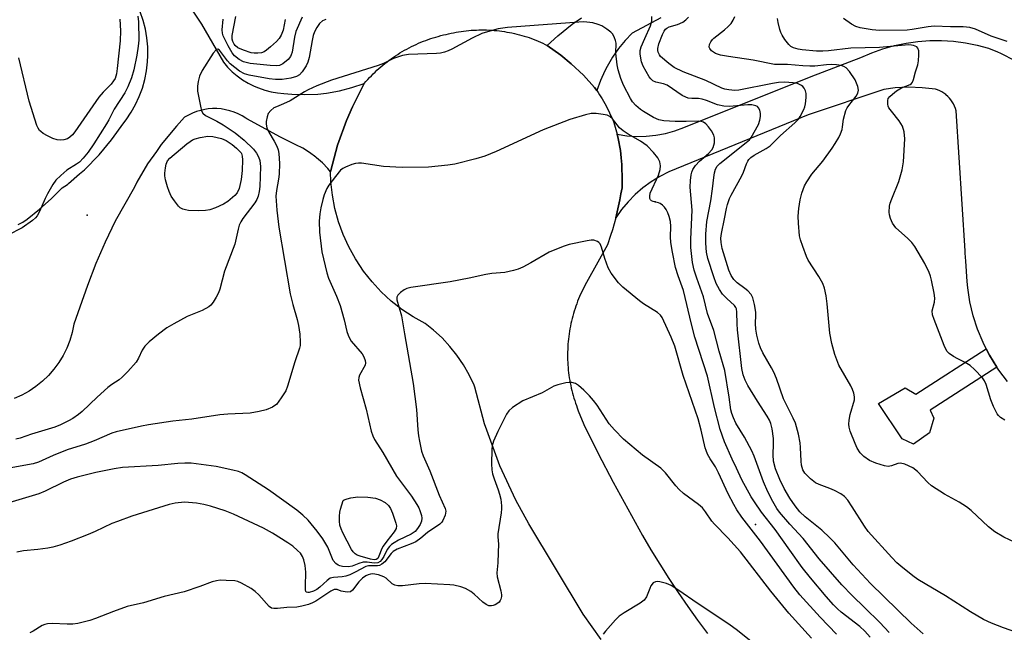
# Model space of a CAD drawing. Units: inches. Extents: x 1243764 to 1249764, y 501455 to 505456.
# Drawn here: x 1244554 to 1244838, y 502850 to 503027 of the extents above; entities that cross this region are included whole.
import ezdxf

# ---------------------------------------------------------------- set-up
doc = ezdxf.new("R2010")
doc.units = ezdxf.units.IN
doc.header["$MEASUREMENT"] = 0
for name, color, linetype in [('ELEV-Spot Elevation', 7, 'Continuous'), ('TRANS-Driveway', 251, 'Continuous'), ('TRANS-Non Street Sidewalk', 7, 'Continuous'), ('TRANS-Road', 130, 'Continuous'), ('Undefined', 1, 'Continuous')]:
    doc.layers.add(name, color=color, linetype=linetype)

msp = doc.modelspace()

# ---------------------------------------------------------------- linework, layer by layer
at = {"layer": 'ELEV-Spot Elevation'}
for p in [(1244737.41, 502974.69, 319.92), (1244573.24, 502970.86, 325.07), (1244766.45, 502881.29, 318.76)]:
    msp.add_point(p, dxfattribs=at)
at = {"layer": 'TRANS-Driveway'}
for points in [[(1244739.09, 503027.9, 0), (1244730.82, 503023.49, 0), (1244728.77, 503021.38, 0), (1244726.82, 503019.02, 0), (1244725.06, 503016.53, 0), (1244723.51, 503013.9, 0), (1244722.83, 503012.58, 0), (1244721.59, 503009.79, 0), (1244720.57, 503006.91, 0), (1244719.91, 503007.73, 0), (1244716.69, 503011.31, 0), (1244713.19, 503014.62, 0), (1244710.15, 503017.13, 0), (1244706.22, 503019.91, 0), (1244709.31, 503022.77, 0), (1244713.48, 503026.11, 0), (1244716.11, 503027.96, 0)], [(1244839.27, 502922.71, 0), (1244836.79, 502925.98, 0), (1244836.21, 502926.84, 0), (1244834.06, 502930.34, 0), (1244833.13, 502932.18, 0), (1244832.2, 502934.01, 0), (1244830.63, 502937.8, 0), (1244829.36, 502941.71, 0), (1244828.41, 502945.71, 0), (1244827.77, 502949.77, 0), (1244827.58, 502951.67, 0), (1244827.2, 502957.57, 0), (1244827.04, 502959.81, 0), (1244827.01, 502960.56, 0), (1244824.42, 503001.07, 0), (1244824.22, 503001.73, 0), (1244823.97, 503002.38, 0), (1244823.67, 503003.01, 0), (1244823.32, 503003.6, 0), (1244822.92, 503004.18, 0), (1244822.88, 503004.23, 0), (1244822.48, 503004.71, 0), (1244822.01, 503005.22, 0), (1244821.49, 503005.68, 0), (1244821.43, 503005.72, 0), (1244820.88, 503006.14, 0), (1244820.29, 503006.51, 0), (1244819.68, 503006.84, 0), (1244819.04, 503007.11, 0), (1244818.49, 503007.3, 0), (1244814.6, 503007.72, 0), (1244810.7, 503007.84, 0), (1244806.79, 503007.64, 0), (1244803.5, 503007.22, 0), (1244781.67, 502999.86, 0), (1244741.42, 502983.36, 0), (1244738.79, 502982.03, 0), (1244736.27, 502980.49, 0), (1244733.89, 502978.75, 0), (1244731.66, 502976.83, 0), (1244729.6, 502974.73, 0), (1244727.71, 502972.46, 0), (1244726.01, 502970.06, 0), (1244726.43, 502971.78, 0), (1244726.83, 502973.52, 0), (1244727.2, 502975.26, 0), (1244727.53, 502977.01, 0), (1244727.84, 502978.77, 0), (1244727.93, 502981.45, 0), (1244727.82, 502984.94, 0), (1244727.81, 502985.53, 0), (1244727.6, 502987.43, 0), (1244727.36, 502989.58, 0), (1244726.74, 502993.01, 0), (1244726.41, 502994.26, 0), (1244729.19, 502993.82, 0), (1244732, 502993.62, 0), (1244734.82, 502993.67, 0), (1244737.62, 502993.95, 0), (1244740.39, 502994.48, 0), (1244743.1, 502995.24, 0), (1244745.74, 502996.23, 0), (1244782.52, 503010.96, 0), (1244796.86, 503016.44, 0), (1244800.02, 503017.81, 0), (1244803.26, 503018.98, 0), (1244806.57, 503019.91, 0), (1244809.94, 503020.62, 0), (1244813.36, 503021.1, 0), (1244816.79, 503021.35, 0), (1244820.23, 503021.37, 0), (1244823.67, 503021.15, 0), (1244827.09, 503020.7, 0), (1244830.46, 503020.02, 0), (1244833.78, 503019.11, 0), (1244836.37, 503018.1, 0), (1244837.24, 503017.71, 0), (1244841.43, 503015.61, 0)]]:
    msp.add_polyline3d(points, dxfattribs=at)
at = {"layer": 'TRANS-Non Street Sidewalk'}
msp.add_lwpolyline([(1244836.21, 502926.84), (1244816.91, 502914.41), (1244817.97, 502912.14), (1244816.72, 502907.82), (1244812.12, 502904.56), (1244808.78, 502906.12), (1244801.96, 502916.3), (1244809.69, 502920.84), (1244812.74, 502919.05), (1244833.13, 502932.18), (1244834.06, 502930.34)], close=True, dxfattribs=at)
at = {"layer": 'TRANS-Road'}
msp.add_lwpolyline([(1244721.81, 502848.04), (1244716.61, 502855.4), (1244700.88, 502881.49), (1244697.16, 502888.41), (1244692.54, 502898.33), (1244688.72, 502908.59), (1244688.12, 502910.47), (1244685.26, 502921.03), (1244685.13, 502921.6), (1244683.7, 502924.64), (1244682.03, 502927.55), (1244680.14, 502930.32), (1244678.1, 502932.86), (1244675.81, 502935.31), (1244673.33, 502937.58), (1244670.95, 502939.44), (1244667.51, 502941.37), (1244664.24, 502943.55), (1244661.14, 502945.99), (1244658.25, 502948.67), (1244655.58, 502951.56), (1244653.14, 502954.65), (1244650.95, 502957.93), (1244650.78, 502958.2), (1244648.88, 502961.65), (1244647.25, 502965.23), (1244645.91, 502968.94), (1244644.87, 502972.74), (1244644.13, 502976.6), (1244643.69, 502980.52), (1244643.56, 502983.41), (1244643.65, 502983.79), (1244645.63, 502991.08), (1244648.18, 502998.19), (1244649.92, 503002.22), (1244653.33, 503008.96), (1244653.83, 503009.53), (1244654.34, 503010.1), (1244654.85, 503010.65), (1244655.38, 503011.19), (1244655.91, 503011.73), (1244656.46, 503012.25), (1244657.01, 503012.77), (1244657.58, 503013.28), (1244658.15, 503013.78), (1244658.73, 503014.26), (1244659.32, 503014.74), (1244659.91, 503015.2), (1244660.52, 503015.66), (1244661.14, 503016.1), (1244661.76, 503016.54), (1244662.38, 503016.96), (1244663.02, 503017.37), (1244663.66, 503017.77), (1244664.31, 503018.16), (1244664.97, 503018.54), (1244665.63, 503018.91), (1244666.3, 503019.26), (1244666.97, 503019.61), (1244667.66, 503019.94), (1244668.34, 503020.26), (1244669.03, 503020.57), (1244669.73, 503020.86), (1244670.43, 503021.15), (1244671.14, 503021.42), (1244671.85, 503021.68), (1244672.57, 503021.92), (1244673.29, 503022.16), (1244674.01, 503022.38), (1244674.74, 503022.58), (1244675.47, 503022.78), (1244676.21, 503022.97), (1244676.98, 503023.14), (1244677.7, 503023.31), (1244678.42, 503023.48), (1244679.14, 503023.63), (1244679.87, 503023.77), (1244680.6, 503023.89), (1244681.33, 503024.01), (1244682.06, 503024.11), (1244682.79, 503024.19), (1244683.52, 503024.27), (1244684.26, 503024.33), (1244685, 503024.38), (1244685.74, 503024.41), (1244686.47, 503024.43), (1244687.22, 503024.44), (1244687.95, 503024.44), (1244688.69, 503024.42), (1244689.43, 503024.39), (1244690.17, 503024.35), (1244690.9, 503024.3), (1244691.64, 503024.23), (1244692.38, 503024.15), (1244693.11, 503024.06), (1244693.84, 503023.95), (1244694.57, 503023.83), (1244695.3, 503023.7), (1244696.02, 503023.56), (1244696.74, 503023.4), (1244697.46, 503023.23), (1244698.18, 503023.05), (1244698.89, 503022.86), (1244699.6, 503022.65), (1244700.31, 503022.43), (1244701.01, 503022.2), (1244701.71, 503021.96), (1244702.4, 503021.7), (1244703.63, 503021.21), (1244704.29, 503020.9), (1244704.94, 503020.58), (1244705.58, 503020.25), (1244706.22, 503019.91), (1244710.15, 503017.13), (1244713.19, 503014.62), (1244716.69, 503011.31), (1244719.91, 503007.73), (1244720.57, 503006.91), (1244720.98, 503006.31), (1244721.37, 503005.7), (1244722.11, 503004.5), (1244722.49, 503003.84), (1244722.87, 503003.18), (1244723.23, 503002.51), (1244723.58, 503001.83), (1244723.92, 503001.16), (1244724.25, 503000.47), (1244724.56, 502999.78), (1244724.87, 502999.08), (1244725.16, 502998.38), (1244725.44, 502997.67), (1244725.71, 502996.96), (1244726.41, 502994.26), (1244726.74, 502993.01), (1244727.36, 502989.58), (1244727.6, 502987.43), (1244727.81, 502985.53), (1244727.82, 502984.94), (1244727.93, 502981.45), (1244727.84, 502978.77), (1244727.53, 502977.01), (1244727.2, 502975.26), (1244726.83, 502973.52), (1244726.43, 502971.78), (1244726.01, 502970.06), (1244725.55, 502968.33), (1244725.07, 502966.62), (1244724.56, 502964.92), (1244723.69, 502962.27), (1244717.58, 502951.36), (1244717.22, 502950.7), (1244716.87, 502950.03), (1244716.53, 502949.36), (1244716.21, 502948.68), (1244715.89, 502948), (1244715.59, 502947.31), (1244715.3, 502946.62), (1244715.02, 502945.92), (1244714.76, 502945.22), (1244714.5, 502944.51), (1244714.26, 502943.8), (1244714.03, 502943.08), (1244713.82, 502942.37), (1244713.62, 502941.64), (1244713.42, 502940.92), (1244713.24, 502940.18), (1244713.08, 502939.45), (1244712.92, 502938.72), (1244712.79, 502937.98), (1244712.66, 502937.24), (1244712.55, 502936.49), (1244712.45, 502935.75), (1244712.36, 502935), (1244712.28, 502934.26), (1244712.22, 502933.51), (1244712.17, 502932.76), (1244712.14, 502932.01), (1244712.11, 502931.26), (1244712.1, 502930.5), (1244712.11, 502929.75), (1244712.12, 502929), (1244712.15, 502928.25), (1244712.19, 502927.5), (1244712.25, 502926.75), (1244712.32, 502926), (1244712.4, 502925.25), (1244712.5, 502924.51), (1244712.61, 502923.76), (1244712.73, 502923.02), (1244712.86, 502922.28), (1244713.01, 502921.55), (1244713.17, 502920.81), (1244713.34, 502920.08), (1244713.53, 502919.35), (1244713.72, 502918.63), (1244713.93, 502917.91), (1244714.16, 502917.19), (1244714.39, 502916.48), (1244714.64, 502915.77), (1244714.9, 502915.06), (1244715.21, 502914.26), (1244716.82, 502910.28), (1244720.97, 502901.9), (1244725.26, 502893.6), (1244733.74, 502878.17), (1244736.22, 502873.97), (1244738.77, 502869.81), (1244741.39, 502865.7), (1244744.09, 502861.64), (1244746.85, 502857.62), (1244749.68, 502853.65), (1244752.58, 502849.74)], dxfattribs=at)
for points in [[(1244601.19, 503033.8, 0), (1244606.3, 503026.14, 0), (1244612.61, 503015.1, 0), (1244613.84, 503013.68, 0), (1244615.18, 503012.35, 0), (1244616.62, 503011.13, 0), (1244618.16, 503010.03, 0), (1244619.77, 503009.05, 0), (1244621.46, 503008.2, 0), (1244622.76, 503007.65, 0), (1244624.55, 503007.04, 0), (1244626.38, 503006.57, 0), (1244628.25, 503006.24, 0), (1244630.13, 503006.07, 0), (1244632.42, 503005.84, 0), (1244636.18, 503005.71, 0), (1244639.94, 503005.87, 0), (1244642.43, 503006.14, 0), (1244646.13, 503006.8, 0), (1244649.77, 503007.74, 0), (1244653.33, 503008.96, 0), (1244649.92, 503002.22, 0), (1244648.18, 502998.19, 0), (1244645.63, 502991.08, 0), (1244643.65, 502983.79, 0), (1244643.56, 502983.41, 0), (1244642.78, 502984.33, 0), (1244641.22, 502985.96, 0), (1244639.53, 502987.46, 0), (1244639.32, 502987.63, 0), (1244637.51, 502988.98, 0), (1244635.6, 502990.18, 0), (1244633.6, 502991.22, 0), (1244629.12, 502993.43, 0), (1244619.36, 502998.75, 0), (1244619.08, 502998.94, 0), (1244618, 502999.6, 0), (1244616.87, 503000.18, 0), (1244615.69, 503000.67, 0), (1244614.48, 503001.06, 0), (1244613.25, 503001.36, 0), (1244611.99, 503001.56, 0), (1244610.72, 503001.66, 0), (1244609.45, 503001.66, 0), (1244608.18, 503001.56, 0), (1244607.29, 503001.43, 0), (1244606.05, 503001.16, 0), (1244604.83, 503000.8, 0), (1244603.65, 503000.34, 0), (1244602.5, 502999.79, 0), (1244601.4, 502999.15, 0), (1244599.04, 502996.61, 0), (1244594.67, 502991.31, 0), (1244593.26, 502989.3, 0), (1244590.72, 502985.68, 0), (1244587.56, 502980.36, 0), (1244586.87, 502978.98, 0), (1244581.29, 502969.09, 0), (1244578.44, 502962.99, 0), (1244575.78, 502956.81, 0), (1244573.34, 502950.53, 0), (1244571.11, 502944.18, 0), (1244569.42, 502939.25, 0), (1244568.93, 502936.9, 0), (1244568.24, 502934.59, 0), (1244567.35, 502932.36, 0), (1244566.28, 502930.21, 0), (1244565.03, 502928.16, 0), (1244563.6, 502926.23, 0), (1244562.02, 502924.42, 0), (1244560.29, 502922.76, 0), (1244558.42, 502921.24, 0), (1244556.43, 502919.9, 0), (1244554.32, 502918.73, 0), (1244552.13, 502917.75, 0)], [(1244553.27, 502968.18, 0), (1244554.64, 502968.84, 0), (1244555.88, 502969.71, 0), (1244559.41, 502972.53, 0), (1244562.79, 502975.53, 0), (1244566.01, 502978.7, 0), (1244567.55, 502979.72, 0), (1244567.86, 502979.97, 0), (1244571.04, 502982.75, 0), (1244572.43, 502983.97, 0), (1244576.69, 502988.32, 0), (1244580.3, 502992.62, 0), (1244583.85, 502997.56, 0), (1244584.53, 502998.46, 0), (1244585.96, 503000.61, 0), (1244587.22, 503002.86, 0), (1244588.3, 503005.21, 0), (1244589.19, 503007.63, 0), (1244589.89, 503010.11, 0), (1244590.39, 503012.64, 0), (1244590.69, 503015.21, 0), (1244590.78, 503017, 0), (1244590.74, 503019.58, 0), (1244590.49, 503022.15, 0), (1244590.05, 503024.69, 0), (1244589.41, 503027.19, 0), (1244588.57, 503029.63, 0)]]:
    msp.add_polyline3d(points, dxfattribs=at)
at = {"layer": 'Undefined'}
for points, elevation in [([(1244805.07, 502850.03), (1244802.36, 502852.98), (1244798.04, 502857.26), (1244794.34, 502860.78), (1244791.4, 502863.84), (1244784.82, 502871.39), (1244780.2, 502877.31), (1244776.37, 502881.42), (1244773.37, 502884.9), (1244772.64, 502885.96), (1244771.46, 502887.94), (1244769.98, 502890.77), (1244768.76, 502893.71), (1244766.02, 502901.07), (1244765.35, 502902.68), (1244763.25, 502906.56), (1244760.76, 502910.63), (1244760.04, 502912.15), (1244759.59, 502913.44), (1244759.34, 502914.51), (1244758.83, 502918.19), (1244757.52, 502925.93), (1244755.92, 502931.53), (1244754.38, 502937.42), (1244752.57, 502942.42), (1244751.43, 502947.17), (1244749.47, 502952.58), (1244748.71, 502954.96), (1244748.21, 502957.13), (1244747.77, 502961.5), (1244747.7, 502963.87), (1244748.08, 502972.3), (1244747.59, 502978.9), (1244747.65, 502980.86), (1244747.82, 502982.52), (1244748.04, 502983.31), (1244748.34, 502984.07), (1244749.04, 502985.23), (1244750.2, 502986.42), (1244752.89, 502988.71), (1244753.8, 502989.75), (1244754.21, 502990.44), (1244754.53, 502991.78), (1244754.59, 502993.18), (1244754.42, 502993.98), (1244753.73, 502995.23), (1244752.87, 502996.42), (1244752.09, 502997.28), (1244751.43, 502997.73), (1244750.74, 502997.95), (1244749.87, 502998.02), (1244746.34, 502997.89), (1244743.24, 502997.91), (1244739.95, 502998.12), (1244738.44, 502998.43), (1244736.9, 502999.09), (1244734.1, 503000.81), (1244733.19, 503001.43), (1244731.88, 503002.57), (1244730.9, 503003.61), (1244730.28, 503004.58), (1244728.24, 503008.44), (1244727.48, 503010.35), (1244726.73, 503012.92), (1244726.42, 503014.36), (1244726.07, 503017.67), (1244726.14, 503020.6), (1244725.99, 503021.4), (1244725.69, 503022.19), (1244725.17, 503023.19), (1244724.64, 503023.83), (1244723.49, 503024.7), (1244721.99, 503025.59), (1244720.97, 503026.03), (1244719.39, 503026.5), (1244717.71, 503026.72), (1244716.57, 503026.76), (1244694.7, 503025.14), (1244692.02, 503024.72), (1244688.92, 503023.91), (1244687.28, 503023.38), (1244684.53, 503022.07), (1244678.65, 503018.88), (1244677.6, 503018.4), (1244676.52, 503018.02), (1244675.41, 503017.73), (1244674.26, 503017.57), (1244666.11, 503017.3), (1244664.43, 503017.07), (1244661.76, 503016.13), (1244658.92, 503014.75), (1244657.38, 503014.13), (1244643.87, 503009.87), (1244639.59, 503008.27), (1244637.09, 503007.13), (1244636.02, 503006.53), (1244631.9, 503003.9), (1244630, 503003.02), (1244627.92, 503002.21), (1244627.23, 503001.87), (1244626.32, 503001.15), (1244625.59, 503000.27), (1244625.23, 502999.27), (1244625.01, 502997.93), (1244625.01, 502997.13), (1244625.2, 502996.11), (1244625.73, 502994.87), (1244627.31, 502992.26), (1244628.1, 502990.81), (1244628.48, 502989.78), (1244628.65, 502988.65), (1244628.79, 502985.83), (1244628.73, 502982.7), (1244628.56, 502981.29), (1244627.93, 502977.96), (1244627.81, 502976.35), (1244628.04, 502972.25), (1244628.63, 502967.33), (1244631.9, 502948.06), (1244632.68, 502944.99), (1244633.98, 502940.61), (1244634.35, 502938.93), (1244634.67, 502936.39), (1244634.84, 502934.13), (1244634.77, 502933.13), (1244634.58, 502932.33), (1244633.23, 502928.44), (1244631.13, 502921.38), (1244630.62, 502920), (1244629.36, 502917.97), (1244627.92, 502916.09), (1244627.49, 502915.72), (1244626.79, 502915.28), (1244625.01, 502914.48), (1244622.99, 502914), (1244620.36, 502913.54), (1244613.85, 502913.29), (1244611.54, 502913.1), (1244603.5, 502911.82), (1244598, 502911.26), (1244590.95, 502910.18), (1244588.97, 502909.81), (1244581.63, 502908.1), (1244580.4, 502907.73), (1244575.25, 502905.5), (1244572.75, 502904.57), (1244567.44, 502902.89), (1244563.36, 502901.27), (1244559.13, 502899.41), (1244557.67, 502898.91), (1244548.61, 502897.26)], 322), ([(1244587.87, 503028.41), (1244588.05, 503026.73), (1244588.15, 503021.49), (1244588, 503019.75), (1244587.63, 503017.14), (1244586.71, 503012.91), (1244586.09, 503010.59), (1244585.02, 503008.01), (1244584.1, 503006.28), (1244581.05, 503001.52), (1244579.45, 502998.38), (1244578.82, 502997.29), (1244575.15, 502991.44), (1244573.52, 502989.11), (1244572.09, 502987.31), (1244571.03, 502986.21), (1244570.17, 502985.6), (1244567.32, 502983.84), (1244565.61, 502982.34), (1244564.2, 502980.93), (1244563.35, 502979.75), (1244561.73, 502976.97), (1244561.09, 502975.65), (1244559.47, 502971.89), (1244558.78, 502970.68), (1244558.28, 502970.05), (1244557.44, 502969.31), (1244554.43, 502967.17), (1244550.34, 502965.04)], 326), ([(1244642.23, 503027.5), (1244641.28, 503027.04), (1244640.44, 503026.29), (1244639.59, 503025.18), (1244638.93, 503023.93), (1244638.55, 503022.84), (1244638.23, 503021.39), (1244637.43, 503016.42), (1244637.05, 503015.1), (1244636.56, 503014.07), (1244635.39, 503012.34), (1244634.61, 503011.47), (1244633.75, 503010.95), (1244632.09, 503010.48), (1244629.61, 503010.12), (1244627.72, 503010.08), (1244625.81, 503010.33), (1244620.02, 503011.35), (1244618.67, 503011.7), (1244617.25, 503012.53), (1244614.55, 503014.65), (1244613.8, 503015.49), (1244612.11, 503017.8), (1244611.46, 503018.55), (1244610.99, 503018.85), (1244610.67, 503018.82), (1244610.5, 503018.71), (1244609.68, 503017.69), (1244606.47, 503012.68), (1244605.75, 503011.09), (1244605.28, 503009.5), (1244605.09, 503008.15), (1244605.13, 503006.74), (1244605.95, 503002.39), (1244606.32, 503000.99), (1244606.69, 503000.31), (1244607.42, 502999.67), (1244610.74, 502998.04), (1244612.54, 502996.95), (1244616.02, 502994.66), (1244618.66, 502992.5), (1244621.3, 502989.89), (1244622.2, 502988.81), (1244622.72, 502987.76), (1244623.11, 502986.64), (1244623.27, 502985.78), (1244623.31, 502984.92), (1244623.17, 502979.12), (1244623, 502977.7), (1244622.69, 502976.37), (1244622.31, 502975.38), (1244621.73, 502974.37), (1244618.21, 502969.88), (1244617.64, 502968.91), (1244617.19, 502967.9), (1244616.84, 502966.81), (1244615.89, 502962.48), (1244612.97, 502954.59), (1244611.58, 502949.45), (1244611.21, 502948.33), (1244610.57, 502947.08), (1244609.69, 502945.66), (1244609, 502944.81), (1244608.38, 502944.32), (1244606.47, 502943.29), (1244602.15, 502941.49), (1244598.25, 502939.41), (1244596.22, 502938.21), (1244593.83, 502936.4), (1244591.18, 502934.14), (1244589.94, 502932.93), (1244589.12, 502931.73), (1244588.11, 502929.49), (1244587.36, 502928.29), (1244585.03, 502925.59), (1244583.35, 502923.92), (1244582.44, 502923.2), (1244580.36, 502921.82), (1244579.25, 502920.94), (1244576.17, 502918.18), (1244571.74, 502914.03), (1244570.69, 502913.14), (1244569.1, 502912.04), (1244567.87, 502911.32), (1244565.56, 502910.13), (1244563.91, 502909.47), (1244557.12, 502907.44), (1244553.91, 502906.32), (1244552.59, 502906.03)], 324), ([(1244582.64, 503027.51), (1244582.89, 503024.18), (1244582.74, 503021.32), (1244581.93, 503013.29), (1244581.67, 503011.69), (1244581.28, 503010.41), (1244580.87, 503009.68), (1244580.21, 503008.78), (1244577.85, 503006.44), (1244576.62, 503004.95), (1244569.63, 502994.91), (1244568.96, 502994.05), (1244568.24, 502993.37), (1244567.57, 502992.97), (1244566.45, 502992.63), (1244565.58, 502992.53), (1244564.54, 502992.67), (1244563.26, 502993.06), (1244561.72, 502993.8), (1244560.49, 502994.51), (1244559.82, 502995), (1244559.49, 502995.36), (1244559.07, 502996.01), (1244558.73, 502996.81), (1244556.48, 503003.79), (1244553.52, 503016.33)], 328), ([(1244635.37, 503028.15), (1244633.6, 503023.97), (1244633.17, 503022.31), (1244632.46, 503018.03), (1244632.25, 503017.22), (1244632.03, 503016.72), (1244631.34, 503015.89), (1244629.8, 503014.65), (1244628.84, 503014.19), (1244627.86, 503014.04), (1244626.16, 503014.1), (1244620.36, 503014.68), (1244618.4, 503015.19), (1244617.14, 503015.83), (1244615.84, 503016.91), (1244615.11, 503017.76), (1244613.97, 503019.81), (1244612.57, 503022.73), (1244612.35, 503023.49), (1244612.24, 503024.5), (1244612.51, 503027.51)], 326), ([(1244630.46, 503027.42), (1244629.89, 503024.39), (1244629.36, 503022.95), (1244628.75, 503021.92), (1244627.96, 503021.08), (1244626.22, 503019.5), (1244625.11, 503018.55), (1244624.4, 503018.08), (1244623.65, 503017.81), (1244622.59, 503017.69), (1244621.51, 503017.7), (1244620.66, 503017.85), (1244618.39, 503018.58), (1244616.77, 503019.29), (1244616.06, 503019.9), (1244615.74, 503020.33), (1244615.38, 503021.05), (1244615.18, 503021.78), (1244615.19, 503022.86), (1244616.21, 503028.31)], 328), ([(1244814.91, 502849.66), (1244811.45, 502852.78), (1244799.65, 502864.28), (1244794.63, 502869.68), (1244789.32, 502875.99), (1244787.93, 502877.49), (1244785.56, 502879.7), (1244780.81, 502883.53), (1244779.28, 502885.03), (1244777.85, 502886.77), (1244776.31, 502888.92), (1244774.73, 502891.75), (1244773.49, 502894.37), (1244772.22, 502897.48), (1244771.66, 502899.65), (1244771.49, 502901.52), (1244771.62, 502904.67), (1244771.59, 502906.2), (1244771.26, 502909.02), (1244770.89, 502910.52), (1244770.49, 502911.49), (1244769.83, 502912.67), (1244766.97, 502916.98), (1244764.2, 502921.58), (1244763.41, 502923.05), (1244762.83, 502924.59), (1244762.49, 502926.46), (1244761.26, 502937.7), (1244761.14, 502939.41), (1244761.07, 502942.76), (1244760.92, 502943.69), (1244760.76, 502944.11), (1244760.33, 502944.68), (1244758.12, 502946.68), (1244756.93, 502947.94), (1244756, 502949.35), (1244755.08, 502951.09), (1244754.35, 502953.02), (1244752.61, 502958.25), (1244752.31, 502960.09), (1244752.11, 502962.72), (1244752.06, 502965.31), (1244752.34, 502968.96), (1244753.53, 502975.01), (1244754.02, 502978.46), (1244754.35, 502981.74), (1244754.59, 502983.1), (1244754.88, 502984.14), (1244755.36, 502984.98), (1244756.12, 502985.77), (1244763.76, 502991.86), (1244764.65, 502992.64), (1244765.2, 502993.3), (1244767.28, 502997.03), (1244767.73, 502998.32), (1244767.92, 502999.43), (1244767.92, 503000.24), (1244767.67, 503001.25), (1244767.33, 503001.91), (1244766.98, 503002.25), (1244766.5, 503002.51), (1244765.41, 503002.75), (1244764.23, 503002.73), (1244758.96, 503002.3), (1244757.28, 503002.37), (1244755.41, 503002.78), (1244752.26, 503004.03), (1244750.98, 503004.42), (1244749.92, 503004.55), (1244747.98, 503004.58), (1244746.99, 503004.73), (1244746.25, 503004.98), (1244745.26, 503005.48), (1244740.87, 503008.41), (1244739.81, 503008.81), (1244737.66, 503009.36), (1244736.76, 503009.73), (1244736.18, 503010.24), (1244735.69, 503010.91), (1244734, 503013.91), (1244733.51, 503015.23), (1244733.09, 503017.44), (1244733.12, 503018.45), (1244733.38, 503019.51), (1244734.41, 503022), (1244736.07, 503025.61), (1244736.42, 503026.97), (1244736.45, 503028.33)], 324), ([(1244847.43, 502848.15), (1244838.08, 502851.41), (1244834.66, 502852.74), (1244832.36, 502853.88), (1244828.6, 502856.01), (1244821.33, 502860.69), (1244813.4, 502865.44), (1244811.94, 502866.48), (1244808.42, 502869.26), (1244807.31, 502870.25), (1244805.86, 502871.75), (1244799.04, 502879.29), (1244797.9, 502880.89), (1244794.42, 502886.47), (1244793.09, 502888.35), (1244792.17, 502889.41), (1244791.12, 502890.2), (1244789.28, 502891.16), (1244787.92, 502891.75), (1244784.83, 502892.89), (1244783.76, 502893.4), (1244782.37, 502894.5), (1244780.71, 502896.19), (1244780.15, 502897.16), (1244779.72, 502898.5), (1244779.59, 502899.62), (1244779.44, 502903.6), (1244779.31, 502904.99), (1244778.86, 502907.44), (1244777.95, 502910.67), (1244777.34, 502912.14), (1244775.36, 502915.97), (1244774.56, 502917.73), (1244772.48, 502923.57), (1244771.77, 502925.36), (1244771.09, 502926.66), (1244768.54, 502931.01), (1244767.87, 502932.48), (1244767.4, 502933.77), (1244766.83, 502936.09), (1244766.5, 502937.84), (1244766.41, 502939.49), (1244766.56, 502941.87), (1244766.54, 502942.72), (1244766.14, 502944.99), (1244765.64, 502946.94), (1244765.13, 502947.9), (1244764.22, 502948.93), (1244763.38, 502949.65), (1244761.12, 502951.23), (1244760.14, 502952.21), (1244759.38, 502953.35), (1244758.76, 502954.88), (1244756.83, 502961.21), (1244756.53, 502962.96), (1244756.45, 502964.14), (1244756.61, 502965.55), (1244757.5, 502969.79), (1244758.05, 502972.8), (1244758.34, 502973.93), (1244758.91, 502975.61), (1244759.41, 502976.67), (1244762.51, 502982.18), (1244762.96, 502983.23), (1244763.86, 502985.72), (1244764.22, 502986.48), (1244764.54, 502986.94), (1244765.12, 502987.53), (1244766, 502988.21), (1244769.54, 502990.12), (1244770.66, 502990.91), (1244773.65, 502993.9), (1244777.79, 502997.57), (1244778.82, 502998.65), (1244779.36, 502999.35), (1244780.44, 503001.38), (1244780.72, 503002.2), (1244780.87, 503003.07), (1244781.06, 503004.85), (1244781.06, 503006.01), (1244780.86, 503006.83), (1244780.48, 503007.58), (1244780.16, 503008.02), (1244779.77, 503008.36), (1244778.6, 503008.89), (1244777.28, 503009.16), (1244774.79, 503009.28), (1244773.08, 503009.18), (1244771.32, 503008.93), (1244761.64, 503006.99), (1244760.47, 503006.91), (1244758.71, 503007.07), (1244757.55, 503007.29), (1244756.73, 503007.56), (1244752.06, 503009.77), (1244745.55, 503012.29), (1244742.96, 503013.53), (1244741.36, 503014.68), (1244739, 503016.79), (1244738.66, 503017.23), (1244738.32, 503017.97), (1244738.2, 503018.51), (1244738.2, 503019.03), (1244738.53, 503020.39), (1244739.52, 503023.08), (1244739.99, 503024.1), (1244740.41, 503024.66), (1244740.76, 503024.95), (1244741.43, 503025.3), (1244743.91, 503025.97), (1244745.41, 503026.7), (1244746.31, 503027.35), (1244747.1, 503028.1)], 326), ([(1244846.44, 502873.76), (1244838.17, 502877.7), (1244835.66, 502879.25), (1244833.8, 502880.68), (1244828.77, 502885.33), (1244827.41, 502886.43), (1244825.32, 502887.8), (1244821.04, 502890.15), (1244817.33, 502892.53), (1244816.25, 502893.49), (1244813.22, 502896.62), (1244811.92, 502897.68), (1244809.63, 502898.74), (1244808.33, 502899.09), (1244807.55, 502899), (1244805.74, 502898.27), (1244804.78, 502898.1), (1244803.7, 502898.3), (1244801.25, 502899.1), (1244799.4, 502899.88), (1244797.71, 502901.04), (1244796.71, 502902.04), (1244795.83, 502903.41), (1244795.23, 502904.76), (1244793.84, 502908.35), (1244793.55, 502909.49), (1244793.45, 502910.35), (1244793.51, 502911.5), (1244793.84, 502913.2), (1244795, 502917.43), (1244795.01, 502918.25), (1244794.81, 502919.33), (1244794.5, 502920.39), (1244794.01, 502921.42), (1244790.49, 502927.44), (1244789.33, 502930.48), (1244788.46, 502933.71), (1244787.87, 502936.7), (1244787.18, 502945.22), (1244786.84, 502947.47), (1244786.39, 502949.68), (1244785.88, 502951.02), (1244784.76, 502953.08), (1244781.66, 502957.83), (1244781.17, 502958.92), (1244780.12, 502961.73), (1244779.44, 502963.71), (1244779.18, 502964.84), (1244778.83, 502968.56), (1244778.73, 502970.57), (1244778.91, 502972.8), (1244779.36, 502975.31), (1244779.86, 502977.22), (1244780.61, 502979.28), (1244781.3, 502980.52), (1244782.75, 502982.66), (1244785.85, 502986.46), (1244788.57, 502990.22), (1244789.46, 502991.54), (1244790.51, 502993.32), (1244791, 502994.34), (1244791.44, 502995.59), (1244791.61, 502996.38), (1244791.91, 502998.64), (1244792.59, 503001.1), (1244792.94, 503001.87), (1244793.4, 503002.59), (1244795.54, 503005.31), (1244796.03, 503006.09), (1244796.24, 503006.97), (1244796.05, 503008.07), (1244795.27, 503009.99), (1244793.62, 503012.44), (1244792.64, 503013.46), (1244791.98, 503013.86), (1244791.24, 503014.14), (1244789.83, 503014.38), (1244788.4, 503014.44), (1244786.98, 503014.37), (1244783.54, 503013.98), (1244782.11, 503013.93), (1244780.08, 503014.02), (1244775.69, 503014.41), (1244771.94, 503014.39), (1244765.73, 503015.68), (1244758.65, 503016.75), (1244756.29, 503017.18), (1244754.87, 503017.62), (1244753.72, 503018.43), (1244753.2, 503019.03), (1244753.01, 503019.47), (1244753.12, 503020.2), (1244753.49, 503020.96), (1244754, 503021.67), (1244754.42, 503022.08), (1244757.49, 503024.45), (1244758.56, 503025.46), (1244759.35, 503026.33), (1244759.99, 503027.28), (1244760.49, 503028.31)], 328), ([(1244838.48, 502911.49), (1244837.29, 502912.31), (1244836.67, 502912.89), (1244836.33, 502913.36), (1244835.25, 502915.49), (1244834.44, 502917.42), (1244833.11, 502921.86), (1244832.66, 502922.86), (1244832.02, 502923.78), (1244829.75, 502926.16), (1244828.44, 502927.31), (1244827.05, 502928.21), (1244824.9, 502929.26), (1244823.64, 502929.97), (1244822.45, 502930.78), (1244821.86, 502931.36), (1244821.42, 502932.05), (1244820.93, 502933.11), (1244818.05, 502940.65), (1244817.62, 502942.03), (1244817.54, 502943.15), (1244818.2, 502945.67), (1244818.27, 502946.79), (1244818.07, 502948.24), (1244817.33, 502952.04), (1244817.04, 502953.18), (1244816.63, 502954.26), (1244815.34, 502956.87), (1244812.53, 502961.79), (1244811.59, 502962.92), (1244810.33, 502964.18), (1244807.01, 502967.13), (1244806, 502968.56), (1244805.45, 502969.85), (1244805.19, 502970.91), (1244805.08, 502971.74), (1244805.18, 502973.45), (1244805.38, 502974.28), (1244805.82, 502975.58), (1244807.91, 502980.59), (1244808.81, 502983.95), (1244809.18, 502986.24), (1244809.64, 502992.91), (1244809.37, 502994.94), (1244808.88, 502996.62), (1244807.95, 502998.11), (1244805.7, 503000.92), (1244805.02, 503001.88), (1244804.78, 503002.39), (1244804.65, 503002.93), (1244804.67, 503004.03), (1244804.82, 503004.55), (1244805.23, 503005.14), (1244806.04, 503005.89), (1244807.17, 503006.79), (1244808.65, 503007.72), (1244811.12, 503008.62), (1244811.48, 503008.89), (1244811.77, 503009.31), (1244812.06, 503010.07), (1244812.66, 503012.32), (1244813.33, 503014.31), (1244813.57, 503015.47), (1244813.66, 503017.26), (1244813.6, 503018.41), (1244813.36, 503019.15), (1244813.03, 503019.5), (1244812.07, 503019.95), (1244811.55, 503020.06), (1244810.76, 503020.08), (1244802.27, 503019.33), (1244794.03, 503019.13), (1244787.53, 503018.37), (1244785.9, 503018.28), (1244784.02, 503018.32), (1244779.91, 503018.68), (1244778.76, 503018.87), (1244777.41, 503019.29), (1244776.67, 503019.67), (1244776.03, 503020.26), (1244774.92, 503021.66), (1244774.1, 503022.9), (1244773.75, 503023.71), (1244773.49, 503024.57), (1244773.01, 503026.62), (1244772.82, 503027.79)], 330), ([(1244839.19, 503021.04), (1244834.57, 503022.6), (1244830, 503024.61), (1244828.39, 503025.12), (1244826.49, 503025.36), (1244822.77, 503025.32), (1244818.08, 503025.52), (1244816.38, 503025.34), (1244811.7, 503024.52), (1244810.26, 503024.36), (1244802.23, 503024.26), (1244800.17, 503024.46), (1244796.66, 503025.04), (1244795.41, 503025.45), (1244794.2, 503026.09), (1244791.85, 503027.75)], 332), ([(1244799.59, 502848.75), (1244798.06, 502850.46), (1244796.61, 502851.81), (1244791.23, 502855.99), (1244790.14, 502856.92), (1244788.96, 502858.1), (1244786.88, 502860.48), (1244782.32, 502865.92), (1244779.96, 502868.9), (1244776.31, 502873.86), (1244772.16, 502879.86), (1244768.19, 502884.92), (1244766.13, 502887.84), (1244765.2, 502889.36), (1244762.5, 502894.29), (1244760.98, 502897.62), (1244759.68, 502900.24), (1244757.43, 502905.24), (1244756.18, 502908.85), (1244754.53, 502915.18), (1244752.55, 502924.27), (1244748.92, 502935.56), (1244747.94, 502939.31), (1244745.64, 502948.99), (1244744.07, 502953.25), (1244743.31, 502955.67), (1244742.42, 502960.15), (1244741.99, 502962.97), (1244741.89, 502964.52), (1244742, 502967.58), (1244741.82, 502969.03), (1244741.51, 502970.45), (1244741.09, 502971.5), (1244740.56, 502972.5), (1244740.08, 502973.18), (1244739.52, 502973.75), (1244738.89, 502974.22), (1244738.42, 502974.43), (1244736.83, 502974.79), (1244736.36, 502974.96), (1244736.04, 502975.25), (1244735.86, 502975.64), (1244735.84, 502976.38), (1244736.02, 502977.17), (1244738.38, 502982.4), (1244738.9, 502984.02), (1244739.01, 502985.12), (1244738.8, 502986.23), (1244738.18, 502987.4), (1244736.91, 502988.99), (1244735.1, 502990.92), (1244733.22, 502992.25), (1244729.59, 502994.26), (1244728.17, 502995.21), (1244727.15, 502996.15), (1244725.06, 502998.72), (1244724.28, 502999.4), (1244723.54, 502999.73), (1244722.42, 502999.96), (1244720.4, 503000.24), (1244718.97, 503000.29), (1244717.27, 502999.91), (1244712.8, 502998.49), (1244705.08, 502995.48), (1244691.48, 502989.25), (1244688.18, 502987.94), (1244685.63, 502987.11), (1244679.56, 502985.59), (1244677.5, 502985.3), (1244671.88, 502984.73), (1244664.26, 502984.58), (1244658.93, 502984.94), (1244652.51, 502985.87), (1244651.65, 502985.91), (1244650.81, 502985.8), (1244649.73, 502985.46), (1244647.87, 502984.72), (1244647.13, 502984.33), (1244646.48, 502983.81), (1244645.01, 502982.05), (1244643.09, 502979.5), (1244642.54, 502978.53), (1244641.75, 502976.76), (1244641.33, 502975.41), (1244640.75, 502972.92), (1244640.49, 502971.18), (1244640.31, 502969.12), (1244640.39, 502965.91), (1244641.07, 502960.18), (1244642.49, 502954.17), (1244643.03, 502952.65), (1244645.29, 502947.35), (1244646.34, 502944.69), (1244647.54, 502940.55), (1244648.32, 502937.17), (1244648.64, 502936.08), (1244649.12, 502935.06), (1244649.58, 502934.34), (1244652.69, 502930.75), (1244653.23, 502929.8), (1244653.61, 502928.8), (1244653.69, 502928.08), (1244653.55, 502927.44), (1244651.92, 502924.55), (1244651.73, 502923.87), (1244651.71, 502923.1), (1244652.14, 502920.88), (1244653.86, 502914.74), (1244655.35, 502908.36), (1244655.78, 502906.95), (1244656.28, 502905.94), (1244658.73, 502902.15), (1244662.63, 502895.27), (1244667.01, 502889.49), (1244668.57, 502887.14), (1244669.11, 502886.16), (1244669.43, 502885.35), (1244669.84, 502883.96), (1244669.97, 502883.12), (1244669.89, 502882.32), (1244669.49, 502881.31), (1244668.73, 502880.17), (1244668.01, 502879.34), (1244666.9, 502878.52), (1244663.24, 502876.8), (1244661.94, 502876.07), (1244661.22, 502875.56), (1244660.65, 502874.99), (1244660, 502874.12), (1244658.99, 502872.06), (1244658.43, 502871.17), (1244657.91, 502870.62), (1244657.22, 502870.27), (1244656.23, 502870.17), (1244654.13, 502870.44), (1244653.06, 502870.41), (1244651.72, 502870.07), (1244649.81, 502869.31), (1244648.77, 502869.09), (1244647.09, 502869.18), (1244646.28, 502869.35), (1244645.78, 502869.54), (1244645.1, 502870.04), (1244644.37, 502870.93), (1244642.79, 502874.75), (1244641.4, 502877.18), (1244639.72, 502879.41), (1244637.07, 502882.55), (1244635.59, 502883.98), (1244633.81, 502885.5), (1244625.63, 502891.36), (1244618.91, 502895.71), (1244617.93, 502896.25), (1244616.98, 502896.64), (1244615.3, 502897.07), (1244610.48, 502898.07), (1244603.26, 502899.04), (1244601.48, 502899.08), (1244599.4, 502899.02), (1244593.73, 502898.43), (1244583.45, 502897.79), (1244581.07, 502897.44), (1244575.74, 502896.35), (1244570.38, 502894.98), (1244568.46, 502894.42), (1244566.4, 502893.6), (1244561.05, 502890.98), (1244559.24, 502890.22), (1244543.07, 502885.37)], 320), ([(1244789.82, 502849.63), (1244785.09, 502854.53), (1244779.27, 502861), (1244777.48, 502863.18), (1244767.87, 502876.49), (1244762.52, 502883.49), (1244761.04, 502885.58), (1244760.15, 502887.1), (1244758.5, 502890.23), (1244755.78, 502896.28), (1244754.83, 502897.98), (1244753.37, 502900.28), (1244752.6, 502901.72), (1244752.17, 502902.72), (1244751.92, 502903.55), (1244750.74, 502908.61), (1244749.85, 502911.95), (1244745.51, 502924.44), (1244743.1, 502932.92), (1244742.08, 502935.5), (1244739.45, 502941.26), (1244738.95, 502941.92), (1244738.08, 502942.63), (1244734.02, 502945.21), (1244732.85, 502946.03), (1244728.08, 502950.03), (1244726.81, 502951.26), (1244724.74, 502954.09), (1244723.86, 502955.58), (1244722.88, 502958.28), (1244721.94, 502961.54), (1244721.5, 502962.56), (1244721.16, 502962.95), (1244720.73, 502963.23), (1244719.74, 502963.58), (1244718.91, 502963.62), (1244717.75, 502963.44), (1244712.54, 502962.31), (1244710.85, 502961.77), (1244706.79, 502960.1), (1244701.53, 502957.03), (1244699.17, 502955.8), (1244697.83, 502955.23), (1244696.48, 502954.81), (1244693.99, 502954.23), (1244690.18, 502953.93), (1244688.45, 502953.7), (1244683.63, 502952.57), (1244678.15, 502951.53), (1244666.75, 502949.92), (1244665.64, 502949.6), (1244664.91, 502949.22), (1244663.77, 502948.42), (1244663.01, 502947.7), (1244662.73, 502947.06), (1244662.79, 502946.31), (1244664.09, 502941.75), (1244664.92, 502936.47), (1244667.49, 502922.08), (1244668.47, 502914.56), (1244668.79, 502908.72), (1244668.98, 502906.95), (1244669.26, 502905.43), (1244669.92, 502902.57), (1244670.35, 502901.16), (1244672.27, 502896.9), (1244674.99, 502889.83), (1244676.73, 502885.98), (1244676.89, 502885.16), (1244676.71, 502884.07), (1244676.05, 502882.48), (1244675.74, 502882.01), (1244675.14, 502881.44), (1244671.59, 502879.05), (1244669.64, 502877.36), (1244668.22, 502876.33), (1244666.93, 502875.7), (1244662.89, 502874.19), (1244661.72, 502873.56), (1244661.1, 502872.96), (1244659.27, 502870.49), (1244658.42, 502869.82), (1244657.69, 502869.5), (1244657.16, 502869.36), (1244654.59, 502869.32), (1244653.83, 502869.17), (1244650.73, 502867.5), (1244649.14, 502866.77), (1244648.04, 502866.39), (1244646.95, 502866.22), (1244644.48, 502866.02), (1244643.52, 502865.77), (1244642.6, 502865.17), (1244640.46, 502863.21), (1244639.58, 502862.52), (1244638.7, 502862.04), (1244637.45, 502861.66), (1244637, 502861.64), (1244636.67, 502861.72), (1244636.45, 502861.96), (1244636.34, 502862.39), (1244636.31, 502863.46), (1244636.47, 502867.53), (1244636.25, 502869.5), (1244635.89, 502871.15), (1244635.45, 502872.11), (1244634.87, 502872.99), (1244634.05, 502873.85), (1244632.69, 502875.03), (1244631.22, 502876.04), (1244626.77, 502878.81), (1244624.19, 502880.3), (1244615.52, 502884.31), (1244613.11, 502885.31), (1244608.91, 502886.6), (1244606.94, 502887.14), (1244604.88, 502887.46), (1244602.52, 502887.73), (1244601.34, 502887.75), (1244598.68, 502887.5), (1244596.95, 502887.1), (1244586.13, 502883.69), (1244582.01, 502882.24), (1244580.39, 502881.58), (1244575.59, 502879.28), (1244573.56, 502878.39), (1244568.6, 502876.5), (1244565.29, 502875.37), (1244563.35, 502874.79), (1244561.91, 502874.51), (1244559, 502874.07), (1244554.8, 502873.7), (1244552.93, 502873.29)], 318), ([(1244770.01, 502843.57), (1244761.22, 502850.66), (1244758.69, 502852.46), (1244749.57, 502858.59), (1244744.27, 502862.26), (1244742.03, 502863.65), (1244740.72, 502864.29), (1244738.8, 502864.74), (1244738, 502864.81), (1244737.5, 502864.76), (1244736.87, 502864.41), (1244736.22, 502863.57), (1244735.84, 502862.81), (1244734.88, 502860.4), (1244734.25, 502859.48), (1244733.09, 502858.6), (1244728.49, 502855.79), (1244727.03, 502854.77), (1244726, 502853.74), (1244723.11, 502850.46), (1244722.38, 502849.56)], 314)]:
    msp.add_lwpolyline(points, dxfattribs=dict(at, elevation=elevation))
for points, elevation in [([(1244605.46, 502972.08), (1244602.53, 502972.22), (1244601.66, 502972.35), (1244600.85, 502972.61), (1244600.16, 502972.98), (1244599.63, 502973.42), (1244598.44, 502974.96), (1244597.54, 502976.38), (1244596.92, 502977.67), (1244596.42, 502979.04), (1244595.87, 502981.04), (1244595.72, 502982.17), (1244595.7, 502983.03), (1244595.86, 502984.51), (1244596.11, 502985.62), (1244596.5, 502986.54), (1244597.14, 502987.36), (1244602.06, 502991.47), (1244602.97, 502992.16), (1244603.7, 502992.6), (1244604.48, 502992.91), (1244605.86, 502993.28), (1244608.1, 502993.7), (1244609.53, 502993.61), (1244612.11, 502993.02), (1244613.44, 502992.41), (1244615.17, 502991.29), (1244616.42, 502990.19), (1244617.74, 502988.86), (1244617.81, 502988.68), (1244618.01, 502987.91), (1244618.14, 502986.81), (1244618.05, 502983.77), (1244617.71, 502981.15), (1244617.17, 502978.54), (1244616.61, 502977.34), (1244615.91, 502976.49), (1244613.87, 502974.8), (1244612.65, 502973.99), (1244610.29, 502972.96), (1244608.68, 502972.4), (1244607.41, 502972.18)], 326), ([(1244656.24, 502871.07), (1244655.18, 502871.25), (1244652.12, 502872.13), (1244651.32, 502872.44), (1244650.69, 502872.85), (1244650.16, 502873.37), (1244649.67, 502874.07), (1244647.16, 502878.88), (1244646.61, 502880.09), (1244646.3, 502881.11), (1244646.18, 502882.26), (1244646.17, 502883.72), (1244646.27, 502884.89), (1244646.47, 502885.78), (1244647.28, 502888.26), (1244647.53, 502888.44), (1244648.35, 502888.75), (1244649.41, 502889.01), (1244651.45, 502889.29), (1244654.33, 502889.19), (1244656.62, 502888.94), (1244657.91, 502888.51), (1244659.33, 502887.74), (1244660.3, 502886.85), (1244660.92, 502885.97), (1244661.49, 502884.6), (1244662.45, 502881.76), (1244662.63, 502880.93), (1244662.55, 502880.16), (1244662, 502879.22), (1244659.81, 502876.49), (1244658.8, 502875.1), (1244658.39, 502874.34), (1244657.59, 502872.19), (1244657.21, 502871.51), (1244656.81, 502871.18)], 322)]:
    msp.add_lwpolyline(points, close=True, dxfattribs=dict(at, elevation=elevation))
msp.add_polyline3d([(1244782.64, 502848.42, 316), (1244776.07, 502855.7, 316), (1244770.87, 502862.08, 316), (1244762.13, 502873.42, 316), (1244758.43, 502877.46, 316), (1244754.57, 502881.42, 316), (1244753.84, 502882.33, 316), (1244752.02, 502884.98, 316), (1244751.09, 502886.11, 316), (1244749.98, 502887.08, 316), (1244745.66, 502890.29, 316), (1244744.34, 502891.41, 316), (1244743.36, 502892.49, 316), (1244740.42, 502896.26, 316), (1244739.06, 502897.61, 316), (1244733.79, 502901.37, 316), (1244728.24, 502905.98, 316), (1244725.68, 502908.73, 316), (1244724.17, 502910.49, 316), (1244720.65, 502915.82, 316), (1244719.6, 502917.23, 316), (1244718.49, 502918.54, 316), (1244716.81, 502920.2, 316), (1244715.26, 502921.58, 316), (1244714.35, 502922.14, 316), (1244713.38, 502922.46, 316), (1244712.53, 502922.45, 316), (1244711.65, 502922.31, 316), (1244709.31, 502921.77, 316), (1244708.17, 502921.4, 316), (1244704.75, 502919.42, 316), (1244699.17, 502917.12, 316), (1244696.22, 502915.14, 316), (1244695.12, 502914.18, 316), (1244694.48, 502913.23, 316), (1244691.99, 502908.27, 316), (1244690.72, 502905.45, 316), (1244690.32, 502904.13, 316), (1244690.18, 502902.99, 316), (1244690.14, 502898.89, 316), (1244690.22, 502897.15, 316), (1244690.44, 502895.97, 316), (1244690.84, 502894.53, 316), (1244692.08, 502891.39, 316), (1244692.47, 502890.14, 316), (1244692.77, 502888.7, 316), (1244693.01, 502886.73, 316), (1244693.02, 502885.87, 316), (1244692.9, 502884.69, 316), (1244691.96, 502878.62, 316), (1244691.94, 502877.79, 316), (1244692.09, 502875.63, 316), (1244692.05, 502873.24, 316), (1244691.92, 502870.26, 316), (1244691.61, 502867.37, 316), (1244691.73, 502866.22, 316), (1244692.85, 502862.17, 316), (1244693.04, 502861, 316), (1244693.01, 502860.49, 316), (1244692.85, 502859.75, 316), (1244692.66, 502859.29, 316), (1244692.35, 502858.88, 316), (1244691.92, 502858.52, 316), (1244691.17, 502858.09, 316), (1244690.64, 502857.88, 316), (1244690.1, 502857.77, 316), (1244689.3, 502857.82, 316), (1244688.55, 502858.14, 316), (1244687.65, 502858.84, 316), (1244685.06, 502861.18, 316), (1244684.13, 502861.9, 316), (1244682.63, 502862.81, 316), (1244681.24, 502863.27, 316), (1244679.22, 502863.75, 316), (1244678.05, 502863.91, 316), (1244670.95, 502864.25, 316), (1244669.23, 502864.18, 316), (1244664.42, 502863.56, 316), (1244662.99, 502863.55, 316), (1244662.15, 502863.74, 316), (1244661.43, 502864.11, 316), (1244659.69, 502865.77, 316), (1244659.03, 502866.22, 316), (1244657.48, 502866.75, 316), (1244655.85, 502867.02, 316), (1244655.13, 502866.96, 316), (1244654.45, 502866.76, 316), (1244653.78, 502866.43, 316), (1244652.82, 502865.77, 316), (1244651.76, 502864.78, 316), (1244649.92, 502862.33, 316), (1244649.33, 502861.88, 316), (1244648.59, 502861.74, 316), (1244647.77, 502861.81, 316), (1244646.68, 502862.05, 316), (1244645.54, 502862.48, 316), (1244645.08, 502862.54, 316), (1244644.62, 502862.48, 316), (1244643.7, 502862.04, 316), (1244639.38, 502859.16, 316), (1244638.41, 502858.66, 316), (1244637.17, 502858.21, 316), (1244635.27, 502857.71, 316), (1244633.88, 502857.44, 316), (1244630.96, 502857.31, 316), (1244628.21, 502857, 316), (1244627.2, 502856.98, 316), (1244626.53, 502857.13, 316), (1244625.84, 502857.59, 316), (1244622.88, 502860.96, 316), (1244621.81, 502861.97, 316), (1244620.6, 502862.76, 316), (1244617.82, 502864.36, 316), (1244616.77, 502864.81, 316), (1244615.95, 502864.98, 316), (1244613.4, 502865.17, 316), (1244611.69, 502865.2, 316), (1244610.62, 502865.06, 316), (1244609.34, 502864.72, 316), (1244605.78, 502863.37, 316), (1244601.32, 502861.84, 316), (1244595.52, 502860.46, 316), (1244589.55, 502858.69, 316), (1244584.75, 502857.57, 316), (1244580.81, 502856.19, 316), (1244575.68, 502854.09, 316), (1244573.98, 502853.57, 316), (1244570.49, 502852.71, 316), (1244569.07, 502852.48, 316), (1244567.48, 502852.46, 316), (1244563.13, 502852.66, 316), (1244561.76, 502852.55, 316), (1244561, 502852.36, 316), (1244560.26, 502852.06, 316), (1244557.65, 502850.43, 316), (1244556.67, 502849.97, 316)], dxfattribs=at)

doc.saveas('drawing.dxf')
